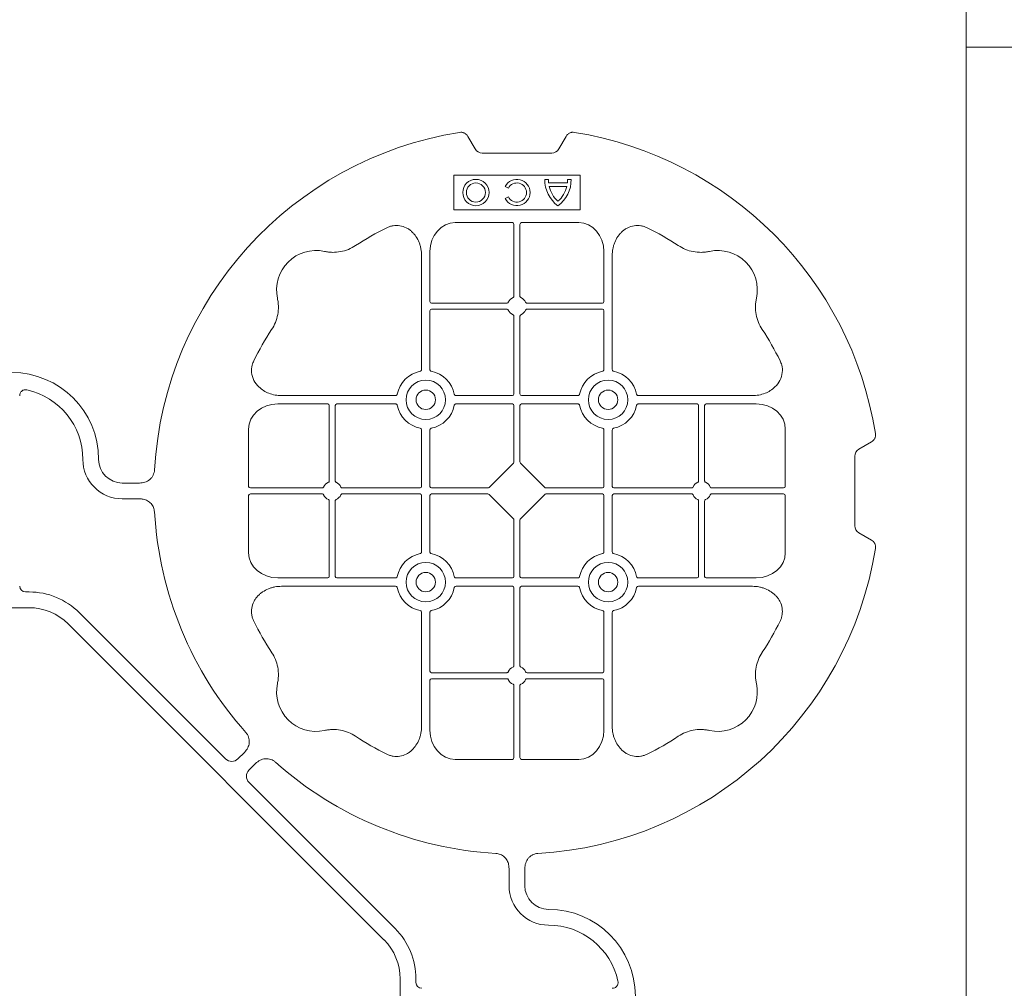
# Model space of a CAD drawing. Units: inches. Extents: x 95 to 119694, y 82 to 10991.
# Drawn here: x 14592 to 14904, y 9259 to 9566 of the extents above; entities that cross this region are included whole.
import ezdxf

# ---------------------------------------------------------------- set-up
doc = ezdxf.new("R2010")
doc.units = ezdxf.units.IN
doc.header["$MEASUREMENT"] = 0
doc.layers.add('ACO STORM-BRIXX', color=7, linetype='Continuous', lineweight=15)

# ---------------------------------------------------------------- blocks, each defined once
blk = doc.blocks.new('cover')
at = {"layer": 'ACO STORM-BRIXX'}
for p, q in [((146.75, 268.3), (144.45, 272.28)), ((175.55, 272.28), (173.25, 268.3)), ((171, 267), (149, 267)), ((180, 260), (140, 260)), ((140, 260), (140, 249)), ((180, 249), (180, 260)), ((156.3, 256.43), (157.3, 255.86)), ((169.97, 258.67), (168.83, 258.67)), ((175.98, 257.55), (170.02, 257.55)), ((175.78, 256.41), (170.22, 256.41)), ((177.17, 258.67), (176.03, 258.67)), ((157.3, 253.14), (156.3, 252.57)), ((140, 249), (180, 249)), ((158.55, 245), (140.43, 245)), ((159.05, 244.42), (159.05, 221.69)), ((160.95, 244.42), (160.95, 221.69)), ((161.45, 245), (179.57, 245)), ((129.8, 234.57), (129.8, 198.47)), ((132.45, 235.78), (132.45, 219.95)), ((187.55, 235.78), (187.55, 219.95)), ((190.2, 234.57), (190.2, 198.47)), ((156.81, 219.45), (132.95, 219.45)), ((163.19, 219.45), (187.05, 219.45)), ((132.45, 217.05), (132.45, 198.47)), ((156.81, 217.55), (132.95, 217.55)), ((159.05, 215.31), (159.05, 190.7)), ((160.95, 215.31), (160.95, 190.7)), ((163.19, 217.55), (187.05, 217.55)), ((187.55, 217.05), (187.55, 198.47)), ((84.22, 187.55), (100.05, 187.55)), ((85.43, 190.2), (121.53, 190.2)), ((102.95, 187.55), (121.53, 187.55)), ((158.55, 190.2), (140.72, 190.2)), ((158.55, 187.55), (140.72, 187.55)), ((161.45, 190.2), (179.28, 190.2)), ((161.45, 187.55), (179.28, 187.55)), ((234.57, 190.2), (198.47, 190.2)), ((217.05, 187.55), (198.47, 187.55)), ((235.78, 187.55), (219.95, 187.55)), ((100.55, 163.19), (100.55, 187.05)), ((102.45, 163.19), (102.45, 187.05)), ((159.05, 187.05), (159.05, 169.2)), ((160.95, 187.05), (160.95, 169.2)), ((217.55, 163.19), (217.55, 187.05)), ((219.45, 163.19), (219.45, 187.05)), ((75, 161.45), (75, 179.57)), ((129.8, 161.45), (129.8, 179.28)), ((132.45, 161.45), (132.45, 179.28)), ((187.55, 161.45), (187.55, 179.28)), ((190.2, 161.45), (190.2, 179.28)), ((245, 161.45), (245, 179.57)), ((272.28, 175.55), (268.3, 173.25)), ((158.89, 168.79), (151.21, 161.11)), ((161.11, 168.79), (168.79, 161.11)), ((267, 171), (267, 149)), ((40.43, 162.5), (35, 162.5)), ((75.58, 160.95), (98.31, 160.95)), ((75.58, 159.05), (98.31, 159.05)), ((104.69, 160.95), (129.3, 160.95)), ((104.69, 159.05), (129.3, 159.05)), ((132.95, 160.95), (150.8, 160.95)), ((132.95, 159.05), (150.8, 159.05)), ((187.05, 160.95), (169.2, 160.95)), ((187.05, 159.05), (169.2, 159.05)), ((215.31, 160.95), (190.7, 160.95)), ((215.31, 159.05), (190.7, 159.05)), ((244.42, 160.95), (221.69, 160.95)), ((244.42, 159.05), (221.69, 159.05)), ((40.43, 157.5), (35, 157.5)), ((75, 158.55), (75, 140.43)), ((100.55, 156.81), (100.55, 132.95)), ((102.45, 156.81), (102.45, 132.95)), ((129.8, 158.55), (129.8, 140.72)), ((132.45, 158.55), (132.45, 140.72)), ((151.21, 158.89), (158.89, 151.21)), ((168.79, 158.89), (161.11, 151.21)), ((187.55, 158.55), (187.55, 140.72)), ((190.2, 158.55), (190.2, 140.72)), ((217.55, 156.81), (217.55, 132.95)), ((219.45, 156.81), (219.45, 132.95)), ((245, 158.55), (245, 140.43)), ((159.05, 132.95), (159.05, 150.8)), ((160.95, 132.95), (160.95, 150.8)), ((268.3, 146.75), (272.28, 144.45)), ((84.22, 132.45), (100.05, 132.45)), ((102.95, 132.45), (121.53, 132.45)), ((158.55, 132.45), (140.72, 132.45)), ((161.45, 132.45), (179.28, 132.45)), ((217.05, 132.45), (198.47, 132.45)), ((235.78, 132.45), (219.95, 132.45)), ((4.38, 128.02), (5.5, 128.02)), ((85.43, 129.8), (121.53, 129.8)), ((158.55, 129.8), (140.72, 129.8)), ((159.05, 104.69), (159.05, 129.3)), ((160.95, 104.69), (160.95, 129.3)), ((161.45, 129.8), (179.28, 129.8)), ((234.57, 129.8), (198.47, 129.8)), ((5.5, 123.02), (-5.5, 123.02)), ((21.41, 121.43), (67.66, 75.18)), ((129.8, 85.43), (129.8, 121.53)), ((132.45, 102.95), (132.45, 121.53)), ((187.55, 102.95), (187.55, 121.53)), ((190.2, 85.43), (190.2, 121.53)), ((117.89, 17.87), (17.87, 117.89)), ((132.45, 84.22), (132.45, 100.05)), ((156.81, 102.45), (132.95, 102.45)), ((156.81, 100.55), (132.95, 100.55)), ((163.19, 102.45), (187.05, 102.45)), ((163.19, 100.55), (187.05, 100.55)), ((187.55, 84.22), (187.55, 100.05)), ((159.05, 75.58), (159.05, 98.31)), ((160.95, 75.58), (160.95, 98.31)), ((71.64, 75.18), (73.68, 77.22)), ((158.55, 75), (140.43, 75)), ((161.45, 75), (179.57, 75)), ((75.18, 71.64), (77.22, 73.68)), ((121.43, 21.41), (75.18, 67.66)), ((157.5, 40.43), (157.5, 35)), ((162.5, 40.43), (162.5, 35)), ((123.02, 5.5), (123.02, -5.5)), ((128.02, 4.38), (128.02, 5.5))]:
    blk.add_line(p, q, dxfattribs=at)
at = {"layer": 'ACO STORM-BRIXX', "lineweight": 0}
for centre, radius in [((147, 254.5), 4.17), ((147, 254.5), 3.03), ((131.12, 188.88), 6.25), ((188.88, 188.88), 6.25), ((131.12, 188.88), 3.07), ((188.88, 188.88), 3.07), ((131.12, 131.12), 6.25), ((188.88, 131.12), 6.25), ((131.12, 131.12), 3.07), ((188.88, 131.12), 3.07)]:
    blk.add_circle(centre, radius, dxfattribs=at)
at = {"layer": 'ACO STORM-BRIXX'}
for centre, radius, start, end in [((160, 160), 115, 99.1117, 176.6799), ((160, 160), 115, 9.1117, 80.8883), ((160, 254.5), 4.17, 207.6213, 152.3787), ((160, 254.5), 3.03, 206.7195, 153.2805), ((179, 258.5), 10.17, 179.0245, 233.8583), ((179, 258.5), 9.03, 178.9005, 186.0207), ((179, 258.5), 9.03, 193.4082, 228.3416), ((167, 258.5), 10.17, 306.1417, 0.9755), ((167, 258.5), 9.03, 311.6584, 346.5918), ((167, 258.5), 9.03, 353.9793, 1.0995), ((160, 160), 93, 116.332, 123.3345), ((160, 160), 93, 56.6655, 63.668), ((96.36, 223.64), 12.5, 77.7807, 192.2193), ((223.64, 223.64), 12.5, 347.7807, 102.2193), ((132.95, 219.95), 0.5, 180.0011, 269.9989), ((160, 218.5), 3, 114.4087, 155.5913), ((160, 218.5), 3, 24.4087, 65.5913), ((187.05, 219.95), 0.5, 270.0011, 359.9989), ((132.95, 217.05), 0.5, 90.0011, 179.9989), ((160, 218.5), 3, 204.4087, 245.5913), ((160, 218.5), 3, 294.4087, 335.5913), ((187.05, 217.05), 0.5, 0.0011, 89.9989), ((160, 160), 93, 146.6655, 153.668), ((160, 160), 93, 26.332, 33.3345), ((0, 170), 27.5, 0, 180), ((131.12, 188.88), 9.19, 100.9009, 169.0991), ((131.12, 188.88), 9.19, 10.9009, 79.0991), ((188.88, 188.88), 9.19, 100.9009, 169.0991), ((188.88, 188.88), 9.19, 10.9009, 79.0991), ((0, 170), 22.5, 0, 77.7382), ((158.55, 190.7), 0.5, 270.0011, 359.9989), ((161.45, 190.7), 0.5, 180.0011, 269.9989), ((100.05, 187.05), 0.5, 0.0011, 89.9989), ((102.95, 187.05), 0.5, 90.0011, 179.9989), ((131.12, 188.88), 9.19, 190.9009, 259.0991), ((131.12, 188.88), 9.19, 280.9009, 349.0991), ((158.55, 187.05), 0.5, 0.0011, 89.9989), ((161.45, 187.05), 0.5, 90.0011, 179.9989), ((188.88, 188.88), 9.19, 190.9009, 259.0991), ((188.88, 188.88), 9.19, 280.9009, 349.0991), ((217.05, 187.05), 0.5, 0.0011, 89.9989), ((219.95, 187.05), 0.5, 90.0011, 179.9989), ((35, 170), 12.5, 180, 270), ((35, 170), 7.5, 180, 270), ((101.5, 160), 3, 114.4087, 155.5913), ((101.5, 160), 3, 24.4087, 65.5913), ((218.5, 160), 3, 114.4087, 155.5913), ((218.5, 160), 3, 24.4087, 65.5913), ((129.3, 161.45), 0.5, 270.0011, 359.9989), ((129.3, 158.55), 0.5, 0.0011, 89.9989), ((132.95, 161.45), 0.5, 180.0011, 269.9989), ((132.95, 158.55), 0.5, 90.0011, 179.9989), ((187.05, 161.45), 0.5, 270.0011, 359.9989), ((187.05, 158.55), 0.5, 0.0011, 89.9989), ((190.7, 161.45), 0.5, 180.0011, 269.9989), ((190.7, 158.55), 0.5, 90.0011, 179.9989), ((101.5, 160), 3, 204.4087, 245.5913), ((101.5, 160), 3, 294.4087, 335.5913), ((218.5, 160), 3, 204.4087, 245.5913), ((218.5, 160), 3, 294.4087, 335.5913), ((160, 160), 115, 183.3201, 221.6799), ((160, 160), 115, 273.3201, 350.8883), ((131.12, 131.12), 9.19, 100.9009, 169.0991), ((131.12, 131.12), 9.19, 10.9009, 79.0991), ((188.88, 131.12), 9.19, 100.9009, 169.0991), ((188.88, 131.12), 9.19, 10.9009, 79.0991), ((100.05, 132.95), 0.5, 270.0011, 359.9989), ((102.95, 132.95), 0.5, 180.0011, 269.9989), ((158.55, 132.95), 0.5, 270.0011, 359.9989), ((161.45, 132.95), 0.5, 180.0011, 269.9989), ((217.05, 132.95), 0.5, 270.0011, 359.9989), ((219.95, 132.95), 0.5, 180.0011, 269.9989), ((5.5, 105.52), 22.5, 45, 90), ((131.12, 131.12), 9.19, 190.9009, 259.0991), ((131.12, 131.12), 9.19, 280.9009, 349.0991), ((158.55, 129.3), 0.5, 0.0011, 89.9989), ((161.45, 129.3), 0.5, 90.0011, 179.9989), ((188.88, 131.12), 9.19, 190.9009, 259.0991), ((188.88, 131.12), 9.19, 280.9009, 349.0991), ((5.5, 105.52), 17.5, 45, 90), ((160, 160), 93, 206.332, 213.3345), ((160, 160), 93, 326.6655, 333.668), ((132.95, 102.95), 0.5, 180.0011, 269.9989), ((160, 101.5), 3, 114.4087, 155.5913), ((160, 101.5), 3, 24.4087, 65.5913), ((187.05, 102.95), 0.5, 270.0011, 359.9989), ((132.95, 100.05), 0.5, 90.0011, 179.9989), ((160, 101.5), 3, 204.4087, 245.5913), ((160, 101.5), 3, 294.4087, 335.5913), ((187.05, 100.05), 0.5, 0.0011, 89.9989), ((96.36, 96.36), 12.5, 167.7807, 282.2193), ((223.64, 96.36), 12.5, 257.7807, 12.2193), ((160, 160), 93, 236.6655, 243.668), ((160, 160), 93, 296.332, 303.3345), ((160, 160), 115, 228.3201, 266.6799), ((170, 35), 12.5, 180, 270), ((170, 35), 7.5, 180, 270), ((170, 0), 27.5, 270, 90), ((170, 0), 22.5, 12.2618, 90), ((105.52, 5.5), 22.5, 0, 45), ((105.52, 5.5), 17.5, 0, 45)]:
    blk.add_arc(centre, radius, start, end, dxfattribs=at)
for centre, major_axis, ratio, start_param, end_param in [((149.5, 270.46), (1.8, 3.12), 0.83205, 2.69376, 3.589425), ((170.5, 270.46), (1.8, -3.12), 0.83205, -0.447832, 0.447832), ((140.45, 235.76), (0.07, -9.24), 0.866019, 3.135048, 4.703662), ((158.55, 244.42), (0.004, 0.577), 0.866019, -1.56207, 0.006545), ((161.45, 244.42), (0.004, -0.577), 0.866019, 3.135048, 4.703662), ((179.55, 235.76), (0.07, 9.24), 0.866019, -1.56207, 0.006545), ((84.24, 179.55), (9.24, -0.07), 0.866019, 1.579523, 3.148138), ((235.76, 179.55), (9.24, 0.07), 0.866019, -0.006545, 1.56207), ((270.46, 170.5), (3.12, -1.8), 0.83205, 2.69376, 3.589425), ((158.55, 169.21), (0.005, -0.561), 0.890696, 0.719167, 1.561198), ((161.45, 169.21), (0.005, 0.561), 0.890696, 1.580395, 2.422426), ((75.58, 161.45), (0.577, 0.004), 0.866019, 3.135048, 4.703662), ((75.58, 158.55), (0.577, -0.004), 0.866019, 1.579523, 3.148138), ((150.79, 161.45), (0.561, -0.005), 0.890696, -1.561198, -0.719167), ((150.79, 158.55), (0.561, 0.005), 0.890696, 0.719167, 1.561198), ((169.21, 161.45), (0.561, 0.005), 0.890696, -2.422426, -1.580395), ((169.21, 158.55), (0.561, -0.005), 0.890696, 1.580395, 2.422426), ((244.42, 161.45), (0.577, -0.004), 0.866019, -1.56207, 0.006545), ((244.42, 158.55), (0.577, 0.004), 0.866019, -0.006545, 1.56207), ((158.55, 150.79), (0.005, 0.561), 0.890696, -1.561198, -0.719167), ((161.45, 150.79), (0.005, -0.561), 0.890696, -2.422426, -1.580395), ((270.46, 149.5), (3.12, 1.8), 0.83205, 2.69376, 3.589425), ((84.24, 140.45), (9.24, 0.07), 0.866019, 3.135048, 4.703662), ((235.76, 140.45), (9.24, -0.07), 0.866019, -1.56207, 0.006545), ((4.63, 130.14), (1.59, 1.59), 0.889126, 2.414818, 3.868368), ((140.45, 84.24), (0.07, 9.24), 0.866019, 1.579523, 3.148138), ((179.55, 84.24), (0.07, -9.24), 0.866019, -0.006545, 1.56207), ((69.65, 77.7), (0, -3.37), 0.889126, -0.726775, 0.726775), ((158.55, 75.58), (0.004, -0.577), 0.866019, -0.006545, 1.56207), ((161.45, 75.58), (0.004, 0.577), 0.866019, 1.579523, 3.148138), ((77.7, 69.65), (3.37, 0), 0.889126, 2.414818, 3.868368), ((130.14, 4.63), (1.59, 1.59), 0.889126, 2.414818, 3.868368)]:
    blk.add_ellipse(centre, major_axis=major_axis, ratio=ratio, start_param=start_param, end_param=end_param, dxfattribs=at)
for points, knots in [([(141.79, 273.55), (142.05, 273.59), (142.31, 273.6), (142.7, 273.55), (142.83, 273.52), (143.08, 273.45), (143.2, 273.4), (143.44, 273.29), (143.55, 273.22), (143.77, 273.07), (143.87, 272.99), (144.15, 272.72), (144.32, 272.51), (144.45, 272.28)], [0, 0, 0, 0, 0.25, 0.25, 0.375, 0.375, 0.5, 0.5, 0.625, 0.625, 0.75, 0.75, 1, 1, 1, 1]), ([(175.55, 272.28), (175.68, 272.51), (175.84, 272.72), (176.13, 272.99), (176.23, 273.07), (176.44, 273.22), (176.56, 273.28), (176.79, 273.4), (176.92, 273.44), (177.17, 273.52), (177.3, 273.55), (177.68, 273.6), (177.95, 273.59), (178.21, 273.55)], [0, 0, 0, 0, 0.25, 0.25, 0.375, 0.375, 0.5, 0.5, 0.625, 0.625, 0.75, 0.75, 1, 1, 1, 1]), ([(129.8, 234.57), (129.8, 235.28), (129.74, 235.98), (129.54, 237.01), (129.46, 237.35), (129.27, 238.03), (129.15, 238.36), (128.75, 239.35), (128.42, 239.97), (127.83, 240.84), (127.62, 241.12), (127.16, 241.66), (126.91, 241.91), (126.38, 242.39), (126.11, 242.61), (125.53, 243.01), (125.22, 243.19), (124.26, 243.66), (123.59, 243.88), (122.54, 244.05), (122.18, 244.08), (121.48, 244.08), (121.13, 244.05), (120.43, 243.94), (120.08, 243.86), (119.4, 243.64), (119.07, 243.51), (118.75, 243.35)], [0, 0, 0, 0, 0.125, 0.125, 0.1875, 0.1875, 0.25, 0.25, 0.375, 0.375, 0.4375, 0.4375, 0.5, 0.5, 0.5625, 0.5625, 0.625, 0.625, 0.75, 0.75, 0.8125, 0.8125, 0.875, 0.875, 0.9375, 0.9375, 1, 1, 1, 1]), ([(190.2, 234.57), (190.2, 235.28), (190.26, 235.98), (190.46, 237.01), (190.54, 237.35), (190.73, 238.03), (190.85, 238.36), (191.25, 239.35), (191.58, 239.97), (192.17, 240.84), (192.38, 241.12), (192.84, 241.66), (193.09, 241.91), (193.62, 242.39), (193.89, 242.61), (194.47, 243.01), (194.78, 243.19), (195.74, 243.66), (196.41, 243.88), (197.46, 244.05), (197.82, 244.08), (198.52, 244.08), (198.87, 244.05), (199.57, 243.94), (199.92, 243.86), (200.6, 243.64), (200.93, 243.51), (201.25, 243.35)], [0, 0, 0, 0, 0.125, 0.125, 0.1875, 0.1875, 0.25, 0.25, 0.375, 0.375, 0.4375, 0.4375, 0.5, 0.5, 0.5625, 0.5625, 0.625, 0.625, 0.75, 0.75, 0.8125, 0.8125, 0.875, 0.875, 0.9375, 0.9375, 1, 1, 1, 1]), ([(108.89, 237.7), (108.17, 237.22), (107.41, 236.82), (105.83, 236.18), (105.01, 235.93), (103.3, 235.61), (102.44, 235.54), (101.15, 235.56), (100.72, 235.59), (99.86, 235.69), (99.43, 235.76), (99.01, 235.86)], [0, 0, 0, 0, 0.25, 0.25, 0.5, 0.5, 0.75, 0.75, 0.875, 0.875, 1, 1, 1, 1]), ([(211.11, 237.7), (211.83, 237.22), (212.59, 236.82), (214.17, 236.18), (214.99, 235.93), (216.7, 235.61), (217.56, 235.54), (218.85, 235.56), (219.28, 235.59), (220.14, 235.69), (220.57, 235.76), (220.99, 235.86)], [0, 0, 0, 0, 0.25, 0.25, 0.5, 0.5, 0.75, 0.75, 0.875, 0.875, 1, 1, 1, 1]), ([(158.76, 221.23), (158.85, 221.27), (158.92, 221.34), (159.03, 221.5), (159.05, 221.59), (159.05, 221.69)], [0, 0, 0, 0, 0.5, 0.5, 1, 1, 1, 1]), ([(161.24, 221.23), (161.15, 221.27), (161.08, 221.34), (160.97, 221.5), (160.95, 221.59), (160.95, 221.69)], [0, 0, 0, 0, 0.5, 0.5, 1, 1, 1, 1]), ([(82.3, 211.11), (82.78, 211.83), (83.18, 212.59), (83.82, 214.17), (84.07, 214.99), (84.39, 216.7), (84.46, 217.56), (84.44, 218.85), (84.41, 219.28), (84.31, 220.14), (84.24, 220.57), (84.14, 220.99)], [0, 0, 0, 0, 0.25, 0.25, 0.5, 0.5, 0.75, 0.75, 0.875, 0.875, 1, 1, 1, 1]), ([(156.81, 219.45), (156.91, 219.45), (157, 219.47), (157.16, 219.58), (157.23, 219.65), (157.27, 219.74)], [0, 0, 0, 0, 0.5, 0.5, 1, 1, 1, 1]), ([(163.19, 219.45), (163.09, 219.45), (163, 219.47), (162.84, 219.58), (162.77, 219.65), (162.73, 219.74)], [0, 0, 0, 0, 0.5, 0.5, 1, 1, 1, 1]), ([(237.7, 211.11), (237.22, 211.83), (236.82, 212.59), (236.18, 214.17), (235.93, 214.99), (235.61, 216.7), (235.54, 217.56), (235.56, 218.85), (235.59, 219.28), (235.69, 220.14), (235.76, 220.57), (235.86, 220.99)], [0, 0, 0, 0, 0.25, 0.25, 0.5, 0.5, 0.75, 0.75, 0.875, 0.875, 1, 1, 1, 1]), ([(157.27, 217.26), (157.23, 217.35), (157.16, 217.42), (157, 217.53), (156.91, 217.55), (156.81, 217.55)], [0, 0, 0, 0, 0.5, 0.5, 1, 1, 1, 1]), ([(159.05, 215.31), (159.05, 215.37), (159.04, 215.48), (158.95, 215.63), (158.85, 215.72), (158.78, 215.76), (158.76, 215.77)], [0, 0, 0, 0, 0.294555, 0.589115, 0.883698, 1, 1, 1, 1]), ([(160.95, 215.31), (160.95, 215.37), (160.96, 215.48), (161.05, 215.63), (161.15, 215.72), (161.22, 215.76), (161.24, 215.77)], [0, 0, 0, 0, 0.294555, 0.589115, 0.883698, 1, 1, 1, 1]), ([(162.73, 217.26), (162.77, 217.35), (162.84, 217.42), (163, 217.53), (163.09, 217.55), (163.19, 217.55)], [0, 0, 0, 0, 0.5, 0.5, 1, 1, 1, 1]), ([(85.43, 190.2), (84.75, 190.23), (83.39, 190.3), (81.46, 190.86), (79.72, 191.72), (78.03, 193.02), (76.55, 194.94), (75.81, 197.42), (75.96, 199.62), (76.46, 200.8), (76.65, 201.25)], [0, 0, 0, 0, 0.120867, 0.241675, 0.352525, 0.463234, 0.61816, 0.773772, 0.912791, 1, 1, 1, 1]), ([(234.57, 190.2), (235.25, 190.23), (236.61, 190.3), (238.54, 190.86), (240.28, 191.72), (241.97, 193.02), (243.45, 194.94), (244.19, 197.42), (244.04, 199.62), (243.54, 200.8), (243.35, 201.25)], [0, 0, 0, 0, 0.120867, 0.241675, 0.352525, 0.463234, 0.61816, 0.773772, 0.912791, 1, 1, 1, 1]), ([(129.39, 197.9), (129.51, 197.93), (129.62, 198.01), (129.77, 198.22), (129.8, 198.34), (129.8, 198.47)], [0, 0, 0, 0, 0.5, 0.5, 1, 1, 1, 1]), ([(132.45, 198.47), (132.45, 198.41), (132.46, 198.35), (132.49, 198.22), (132.52, 198.16), (132.63, 198.01), (132.74, 197.93), (132.86, 197.9)], [0, 0, 0, 0, 0.25, 0.25, 0.5, 0.5, 1, 1, 1, 1]), ([(187.55, 198.47), (187.55, 198.41), (187.54, 198.35), (187.51, 198.22), (187.48, 198.16), (187.37, 198.01), (187.26, 197.93), (187.14, 197.9)], [0, 0, 0, 0, 0.25, 0.25, 0.5, 0.5, 1, 1, 1, 1]), ([(190.61, 197.9), (190.49, 197.93), (190.38, 198.01), (190.23, 198.22), (190.2, 198.34), (190.2, 198.47)], [0, 0, 0, 0, 0.5, 0.5, 1, 1, 1, 1]), ([(4.78, 191.99), (4.64, 192.02), (4.5, 192.03), (4.22, 192.04), (4.08, 192.02), (3.8, 191.97), (3.67, 191.92), (3.41, 191.81), (3.29, 191.73), (3.07, 191.55), (2.97, 191.45), (2.8, 191.23), (2.73, 191.11), (2.55, 190.72), (2.5, 190.43), (2.5, 190.15)], [0, 0, 0, 0, 0.125, 0.125, 0.25, 0.25, 0.375, 0.375, 0.5, 0.5, 0.625, 0.625, 0.75, 0.75, 1, 1, 1, 1]), ([(122.1, 190.61), (122.08, 190.56), (122.05, 190.46), (121.94, 190.34), (121.79, 190.24), (121.65, 190.2), (121.56, 190.2), (121.53, 190.2)], [0, 0, 0, 0, 0.207114, 0.413575, 0.6369, 0.891524, 1, 1, 1, 1]), ([(140.15, 190.61), (140.17, 190.56), (140.2, 190.46), (140.31, 190.34), (140.46, 190.24), (140.6, 190.2), (140.69, 190.2), (140.72, 190.2)], [0, 0, 0, 0, 0.207115, 0.413574, 0.636896, 0.891519, 1, 1, 1, 1]), ([(179.85, 190.61), (179.83, 190.56), (179.8, 190.46), (179.69, 190.34), (179.54, 190.24), (179.4, 190.2), (179.31, 190.2), (179.28, 190.2)], [0, 0, 0, 0, 0.207115, 0.413574, 0.636896, 0.891519, 1, 1, 1, 1]), ([(197.9, 190.61), (197.92, 190.56), (197.95, 190.46), (198.06, 190.34), (198.21, 190.24), (198.35, 190.2), (198.44, 190.2), (198.47, 190.2)], [0, 0, 0, 0, 0.207114, 0.413575, 0.6369, 0.891524, 1, 1, 1, 1]), ([(121.53, 187.55), (121.59, 187.55), (121.65, 187.54), (121.78, 187.51), (121.84, 187.48), (121.99, 187.37), (122.07, 187.26), (122.1, 187.14)], [0, 0, 0, 0, 0.25, 0.25, 0.5, 0.5, 1, 1, 1, 1]), ([(140.72, 187.55), (140.66, 187.55), (140.6, 187.54), (140.47, 187.51), (140.41, 187.48), (140.26, 187.37), (140.18, 187.26), (140.15, 187.14)], [0, 0, 0, 0, 0.25, 0.25, 0.5, 0.5, 1, 1, 1, 1]), ([(179.28, 187.55), (179.34, 187.55), (179.4, 187.54), (179.53, 187.51), (179.59, 187.48), (179.74, 187.37), (179.82, 187.26), (179.85, 187.14)], [0, 0, 0, 0, 0.25, 0.25, 0.5, 0.5, 1, 1, 1, 1]), ([(198.47, 187.55), (198.41, 187.55), (198.35, 187.54), (198.22, 187.51), (198.16, 187.48), (198.01, 187.37), (197.93, 187.26), (197.9, 187.14)], [0, 0, 0, 0, 0.25, 0.25, 0.5, 0.5, 1, 1, 1, 1]), ([(129.39, 179.85), (129.51, 179.82), (129.62, 179.74), (129.77, 179.53), (129.8, 179.41), (129.8, 179.28)], [0, 0, 0, 0, 0.5, 0.5, 1, 1, 1, 1]), ([(132.45, 179.28), (132.45, 179.34), (132.46, 179.4), (132.49, 179.53), (132.52, 179.59), (132.63, 179.74), (132.74, 179.82), (132.86, 179.85)], [0, 0, 0, 0, 0.25, 0.25, 0.5, 0.5, 1, 1, 1, 1]), ([(187.55, 179.28), (187.55, 179.34), (187.54, 179.4), (187.51, 179.53), (187.48, 179.59), (187.37, 179.74), (187.26, 179.82), (187.14, 179.85)], [0, 0, 0, 0, 0.25, 0.25, 0.5, 0.5, 1, 1, 1, 1]), ([(190.61, 179.85), (190.49, 179.82), (190.38, 179.74), (190.23, 179.53), (190.2, 179.41), (190.2, 179.28)], [0, 0, 0, 0, 0.5, 0.5, 1, 1, 1, 1]), ([(272.28, 175.55), (272.51, 175.68), (272.72, 175.84), (272.99, 176.13), (273.07, 176.23), (273.22, 176.44), (273.28, 176.56), (273.4, 176.79), (273.44, 176.92), (273.52, 177.17), (273.55, 177.3), (273.6, 177.68), (273.59, 177.95), (273.55, 178.21)], [0, 0, 0, 0, 0.25, 0.25, 0.375, 0.375, 0.5, 0.5, 0.625, 0.625, 0.75, 0.75, 1, 1, 1, 1]), ([(40.43, 162.5), (41.02, 162.5), (41.59, 162.58), (42.71, 162.95), (43.22, 163.23), (43.9, 163.79), (44.11, 164), (44.47, 164.46), (44.62, 164.71), (44.88, 165.23), (44.98, 165.51), (45.13, 166.07), (45.18, 166.37), (45.19, 166.66)], [0, 0, 0, 0, 0.25, 0.25, 0.5, 0.5, 0.625, 0.625, 0.75, 0.75, 0.875, 0.875, 1, 1, 1, 1]), ([(100.55, 163.19), (100.55, 163.09), (100.53, 163), (100.42, 162.84), (100.35, 162.77), (100.26, 162.73)], [0, 0, 0, 0, 0.5, 0.5, 1, 1, 1, 1]), ([(102.74, 162.73), (102.69, 162.76), (102.59, 162.82), (102.49, 162.96), (102.45, 163.09), (102.45, 163.17), (102.45, 163.19)], [0, 0, 0, 0, 0.294555, 0.589125, 0.883662, 1, 1, 1, 1]), ([(217.26, 162.73), (217.31, 162.76), (217.41, 162.82), (217.51, 162.96), (217.55, 163.09), (217.55, 163.17), (217.55, 163.19)], [0, 0, 0, 0, 0.294555, 0.589125, 0.883662, 1, 1, 1, 1]), ([(219.45, 163.19), (219.45, 163.09), (219.47, 163), (219.58, 162.84), (219.65, 162.77), (219.74, 162.73)], [0, 0, 0, 0, 0.5, 0.5, 1, 1, 1, 1]), ([(98.77, 161.24), (98.74, 161.19), (98.68, 161.09), (98.54, 160.99), (98.41, 160.95), (98.33, 160.95), (98.31, 160.95)], [0, 0, 0, 0, 0.294597, 0.58914, 0.883697, 1, 1, 1, 1]), ([(98.77, 158.76), (98.73, 158.85), (98.66, 158.92), (98.5, 159.03), (98.41, 159.05), (98.31, 159.05)], [0, 0, 0, 0, 0.5, 0.5, 1, 1, 1, 1]), ([(104.69, 160.95), (104.63, 160.95), (104.52, 160.96), (104.37, 161.05), (104.28, 161.15), (104.24, 161.22), (104.23, 161.24)], [0, 0, 0, 0, 0.294549, 0.589119, 0.883653, 1, 1, 1, 1]), ([(104.69, 159.05), (104.59, 159.05), (104.5, 159.03), (104.34, 158.92), (104.27, 158.85), (104.23, 158.76)], [0, 0, 0, 0, 0.5, 0.5, 1, 1, 1, 1]), ([(215.31, 160.95), (215.37, 160.95), (215.48, 160.96), (215.63, 161.05), (215.72, 161.15), (215.76, 161.22), (215.77, 161.24)], [0, 0, 0, 0, 0.294549, 0.589119, 0.883653, 1, 1, 1, 1]), ([(215.31, 159.05), (215.41, 159.05), (215.5, 159.03), (215.66, 158.92), (215.73, 158.85), (215.77, 158.76)], [0, 0, 0, 0, 0.5, 0.5, 1, 1, 1, 1]), ([(221.23, 161.24), (221.26, 161.19), (221.32, 161.09), (221.46, 160.99), (221.59, 160.95), (221.67, 160.95), (221.69, 160.95)], [0, 0, 0, 0, 0.294597, 0.58914, 0.883697, 1, 1, 1, 1]), ([(221.23, 158.76), (221.27, 158.85), (221.34, 158.92), (221.5, 159.03), (221.59, 159.05), (221.69, 159.05)], [0, 0, 0, 0, 0.5, 0.5, 1, 1, 1, 1]), ([(45.19, 153.34), (45.12, 153.82), (44.98, 154.79), (44.17, 156.03), (43.03, 156.93), (41.73, 157.42), (40.84, 157.48), (40.43, 157.5)], [0, 0, 0, 0, 0.2074414, 0.4153279, 0.6163177, 0.8260698, 1, 1, 1, 1]), ([(100.55, 156.81), (100.55, 156.91), (100.53, 157), (100.42, 157.16), (100.35, 157.23), (100.26, 157.27)], [0, 0, 0, 0, 0.5, 0.5, 1, 1, 1, 1]), ([(102.74, 157.27), (102.65, 157.23), (102.58, 157.16), (102.47, 157), (102.45, 156.91), (102.45, 156.81)], [0, 0, 0, 0, 0.5, 0.5, 1, 1, 1, 1]), ([(217.26, 157.27), (217.35, 157.23), (217.42, 157.16), (217.53, 157), (217.55, 156.91), (217.55, 156.81)], [0, 0, 0, 0, 0.5, 0.5, 1, 1, 1, 1]), ([(219.45, 156.81), (219.45, 156.91), (219.47, 157), (219.58, 157.16), (219.65, 157.23), (219.74, 157.27)], [0, 0, 0, 0, 0.5, 0.5, 1, 1, 1, 1]), ([(273.55, 141.79), (273.59, 142.05), (273.6, 142.31), (273.55, 142.7), (273.52, 142.83), (273.45, 143.08), (273.4, 143.2), (273.29, 143.44), (273.22, 143.55), (273.07, 143.77), (272.99, 143.87), (272.72, 144.15), (272.51, 144.32), (272.28, 144.45)], [0, 0, 0, 0, 0.25, 0.25, 0.375, 0.375, 0.5, 0.5, 0.625, 0.625, 0.75, 0.75, 1, 1, 1, 1]), ([(129.39, 140.15), (129.51, 140.18), (129.62, 140.26), (129.77, 140.47), (129.8, 140.59), (129.8, 140.72)], [0, 0, 0, 0, 0.5, 0.5, 1, 1, 1, 1]), ([(132.45, 140.72), (132.45, 140.66), (132.46, 140.6), (132.49, 140.47), (132.52, 140.41), (132.63, 140.26), (132.74, 140.18), (132.86, 140.15)], [0, 0, 0, 0, 0.25, 0.25, 0.5, 0.5, 1, 1, 1, 1]), ([(187.55, 140.72), (187.55, 140.66), (187.54, 140.6), (187.51, 140.47), (187.48, 140.41), (187.37, 140.26), (187.26, 140.18), (187.14, 140.15)], [0, 0, 0, 0, 0.25, 0.25, 0.5, 0.5, 1, 1, 1, 1]), ([(190.61, 140.15), (190.49, 140.18), (190.38, 140.26), (190.23, 140.47), (190.2, 140.59), (190.2, 140.72)], [0, 0, 0, 0, 0.5, 0.5, 1, 1, 1, 1]), ([(121.53, 132.45), (121.59, 132.45), (121.65, 132.46), (121.78, 132.49), (121.84, 132.52), (121.99, 132.63), (122.07, 132.74), (122.1, 132.86)], [0, 0, 0, 0, 0.25, 0.25, 0.5, 0.5, 1, 1, 1, 1]), ([(140.72, 132.45), (140.66, 132.45), (140.6, 132.46), (140.47, 132.49), (140.41, 132.52), (140.26, 132.63), (140.18, 132.74), (140.15, 132.86)], [0, 0, 0, 0, 0.25, 0.25, 0.5, 0.5, 1, 1, 1, 1]), ([(179.28, 132.45), (179.34, 132.45), (179.4, 132.46), (179.53, 132.49), (179.59, 132.52), (179.74, 132.63), (179.82, 132.74), (179.85, 132.86)], [0, 0, 0, 0, 0.25, 0.25, 0.5, 0.5, 1, 1, 1, 1]), ([(198.47, 132.45), (198.41, 132.45), (198.35, 132.46), (198.22, 132.49), (198.16, 132.52), (198.01, 132.63), (197.93, 132.74), (197.9, 132.86)], [0, 0, 0, 0, 0.25, 0.25, 0.5, 0.5, 1, 1, 1, 1]), ([(85.43, 129.8), (84.72, 129.8), (84.02, 129.74), (82.99, 129.54), (82.65, 129.46), (81.97, 129.27), (81.64, 129.15), (80.65, 128.75), (80.03, 128.42), (79.16, 127.83), (78.88, 127.62), (78.34, 127.16), (78.09, 126.91), (77.61, 126.38), (77.39, 126.11), (76.99, 125.53), (76.81, 125.22), (76.34, 124.26), (76.12, 123.59), (75.95, 122.54), (75.92, 122.18), (75.92, 121.48), (75.95, 121.13), (76.06, 120.43), (76.14, 120.08), (76.36, 119.4), (76.49, 119.07), (76.65, 118.75)], [0, 0, 0, 0, 0.125, 0.125, 0.1875, 0.1875, 0.25, 0.25, 0.375, 0.375, 0.4375, 0.4375, 0.5, 0.5, 0.5625, 0.5625, 0.625, 0.625, 0.75, 0.75, 0.8125, 0.8125, 0.875, 0.875, 0.9375, 0.9375, 1, 1, 1, 1]), ([(122.1, 129.39), (122.07, 129.51), (121.99, 129.62), (121.78, 129.77), (121.66, 129.8), (121.53, 129.8)], [0, 0, 0, 0, 0.5, 0.5, 1, 1, 1, 1]), ([(140.15, 129.39), (140.18, 129.51), (140.26, 129.62), (140.47, 129.77), (140.59, 129.8), (140.72, 129.8)], [0, 0, 0, 0, 0.5, 0.5, 1, 1, 1, 1]), ([(179.85, 129.39), (179.82, 129.51), (179.74, 129.62), (179.53, 129.77), (179.41, 129.8), (179.28, 129.8)], [0, 0, 0, 0, 0.5, 0.5, 1, 1, 1, 1]), ([(197.9, 129.39), (197.93, 129.51), (198.01, 129.62), (198.22, 129.77), (198.34, 129.8), (198.47, 129.8)], [0, 0, 0, 0, 0.5, 0.5, 1, 1, 1, 1]), ([(234.57, 129.8), (235.28, 129.8), (235.98, 129.74), (237.01, 129.54), (237.35, 129.46), (238.03, 129.27), (238.36, 129.15), (239.35, 128.75), (239.97, 128.42), (240.84, 127.83), (241.12, 127.62), (241.66, 127.16), (241.91, 126.91), (242.39, 126.38), (242.61, 126.11), (243.01, 125.53), (243.19, 125.22), (243.66, 124.26), (243.88, 123.59), (244.05, 122.54), (244.08, 122.18), (244.08, 121.48), (244.05, 121.13), (243.94, 120.43), (243.86, 120.08), (243.64, 119.4), (243.51, 119.07), (243.35, 118.75)], [0, 0, 0, 0, 0.125, 0.125, 0.1875, 0.1875, 0.25, 0.25, 0.375, 0.375, 0.4375, 0.4375, 0.5, 0.5, 0.5625, 0.5625, 0.625, 0.625, 0.75, 0.75, 0.8125, 0.8125, 0.875, 0.875, 0.9375, 0.9375, 1, 1, 1, 1]), ([(129.39, 122.1), (129.51, 122.07), (129.62, 121.99), (129.77, 121.78), (129.8, 121.66), (129.8, 121.53)], [0, 0, 0, 0, 0.5, 0.5, 1, 1, 1, 1]), ([(132.45, 121.53), (132.45, 121.59), (132.46, 121.65), (132.49, 121.78), (132.52, 121.84), (132.63, 121.99), (132.74, 122.07), (132.86, 122.1)], [0, 0, 0, 0, 0.25, 0.25, 0.5, 0.5, 1, 1, 1, 1]), ([(187.55, 121.53), (187.55, 121.59), (187.54, 121.65), (187.51, 121.78), (187.48, 121.84), (187.37, 121.99), (187.26, 122.07), (187.14, 122.1)], [0, 0, 0, 0, 0.25, 0.25, 0.5, 0.5, 1, 1, 1, 1]), ([(190.61, 122.1), (190.49, 122.07), (190.38, 121.99), (190.23, 121.78), (190.2, 121.66), (190.2, 121.53)], [0, 0, 0, 0, 0.5, 0.5, 1, 1, 1, 1]), ([(82.3, 108.89), (82.78, 108.17), (83.18, 107.41), (83.82, 105.83), (84.07, 105.01), (84.39, 103.3), (84.46, 102.44), (84.44, 101.15), (84.41, 100.72), (84.31, 99.86), (84.24, 99.43), (84.14, 99.01)], [0, 0, 0, 0, 0.25, 0.25, 0.5, 0.5, 0.75, 0.75, 0.875, 0.875, 1, 1, 1, 1]), ([(237.7, 108.89), (237.22, 108.17), (236.82, 107.41), (236.18, 105.83), (235.93, 105.01), (235.61, 103.3), (235.54, 102.44), (235.56, 101.15), (235.59, 100.72), (235.69, 99.86), (235.76, 99.43), (235.86, 99.01)], [0, 0, 0, 0, 0.25, 0.25, 0.5, 0.5, 0.75, 0.75, 0.875, 0.875, 1, 1, 1, 1]), ([(159.05, 104.69), (159.05, 104.63), (159.04, 104.52), (158.95, 104.37), (158.85, 104.28), (158.78, 104.24), (158.76, 104.23)], [0, 0, 0, 0, 0.294594, 0.589142, 0.883678, 1, 1, 1, 1]), ([(160.95, 104.69), (160.95, 104.63), (160.96, 104.52), (161.05, 104.37), (161.15, 104.28), (161.22, 104.24), (161.24, 104.23)], [0, 0, 0, 0, 0.294594, 0.589142, 0.883678, 1, 1, 1, 1]), ([(157.27, 102.74), (157.23, 102.65), (157.16, 102.58), (157, 102.47), (156.91, 102.45), (156.81, 102.45)], [0, 0, 0, 0, 0.5, 0.5, 1, 1, 1, 1]), ([(156.81, 100.55), (156.91, 100.55), (157, 100.53), (157.16, 100.42), (157.23, 100.35), (157.27, 100.26)], [0, 0, 0, 0, 0.5, 0.5, 1, 1, 1, 1]), ([(162.73, 102.74), (162.77, 102.65), (162.84, 102.58), (163, 102.47), (163.09, 102.45), (163.19, 102.45)], [0, 0, 0, 0, 0.5, 0.5, 1, 1, 1, 1]), ([(163.19, 100.55), (163.09, 100.55), (163, 100.53), (162.84, 100.42), (162.77, 100.35), (162.73, 100.26)], [0, 0, 0, 0, 0.5, 0.5, 1, 1, 1, 1]), ([(158.76, 98.77), (158.85, 98.73), (158.92, 98.66), (159.03, 98.5), (159.05, 98.41), (159.05, 98.31)], [0, 0, 0, 0, 0.5, 0.5, 1, 1, 1, 1]), ([(161.24, 98.77), (161.15, 98.73), (161.08, 98.66), (160.97, 98.5), (160.95, 98.41), (160.95, 98.31)], [0, 0, 0, 0, 0.5, 0.5, 1, 1, 1, 1]), ([(108.89, 82.3), (108.17, 82.78), (107.41, 83.18), (105.83, 83.82), (105.01, 84.07), (103.3, 84.39), (102.44, 84.46), (101.15, 84.44), (100.72, 84.41), (99.86, 84.31), (99.43, 84.24), (99.01, 84.14)], [0, 0, 0, 0, 0.25, 0.25, 0.5, 0.5, 0.75, 0.75, 0.875, 0.875, 1, 1, 1, 1]), ([(129.8, 85.43), (129.8, 84.72), (129.74, 84.02), (129.54, 82.99), (129.46, 82.65), (129.27, 81.97), (129.15, 81.64), (128.75, 80.65), (128.42, 80.03), (127.83, 79.16), (127.62, 78.88), (127.16, 78.34), (126.91, 78.09), (126.38, 77.61), (126.11, 77.39), (125.53, 76.99), (125.22, 76.81), (124.26, 76.34), (123.59, 76.12), (122.54, 75.95), (122.18, 75.92), (121.48, 75.92), (121.13, 75.95), (120.43, 76.06), (120.08, 76.14), (119.4, 76.36), (119.07, 76.49), (118.75, 76.65)], [0, 0, 0, 0, 0.125, 0.125, 0.1875, 0.1875, 0.25, 0.25, 0.375, 0.375, 0.4375, 0.4375, 0.5, 0.5, 0.5625, 0.5625, 0.625, 0.625, 0.75, 0.75, 0.8125, 0.8125, 0.875, 0.875, 0.9375, 0.9375, 1, 1, 1, 1]), ([(190.2, 85.43), (190.2, 84.72), (190.26, 84.02), (190.46, 82.99), (190.54, 82.65), (190.73, 81.97), (190.85, 81.64), (191.25, 80.65), (191.58, 80.03), (192.17, 79.16), (192.38, 78.88), (192.84, 78.34), (193.09, 78.09), (193.62, 77.61), (193.89, 77.39), (194.47, 76.99), (194.78, 76.81), (195.74, 76.34), (196.41, 76.12), (197.46, 75.95), (197.82, 75.92), (198.52, 75.92), (198.87, 75.95), (199.57, 76.06), (199.92, 76.14), (200.6, 76.36), (200.93, 76.49), (201.25, 76.65)], [0, 0, 0, 0, 0.125, 0.125, 0.1875, 0.1875, 0.25, 0.25, 0.375, 0.375, 0.4375, 0.4375, 0.5, 0.5, 0.5625, 0.5625, 0.625, 0.625, 0.75, 0.75, 0.8125, 0.8125, 0.875, 0.875, 0.9375, 0.9375, 1, 1, 1, 1]), ([(211.11, 82.3), (211.83, 82.78), (212.59, 83.18), (214.17, 83.82), (214.99, 84.07), (216.7, 84.39), (217.56, 84.46), (218.85, 84.44), (219.28, 84.41), (220.14, 84.31), (220.57, 84.24), (220.99, 84.14)], [0, 0, 0, 0, 0.25, 0.25, 0.5, 0.5, 0.75, 0.75, 0.875, 0.875, 1, 1, 1, 1]), ([(73.68, 77.22), (74.1, 77.64), (74.45, 78.1), (74.98, 79.15), (75.14, 79.71), (75.22, 80.59), (75.22, 80.88), (75.15, 81.46), (75.09, 81.74), (74.9, 82.3), (74.78, 82.57), (74.48, 83.07), (74.31, 83.31), (74.11, 83.53)], [0, 0, 0, 0, 0.25, 0.25, 0.5, 0.5, 0.625, 0.625, 0.75, 0.75, 0.875, 0.875, 1, 1, 1, 1]), ([(77.22, 73.68), (77.64, 74.1), (78.1, 74.45), (79.15, 74.98), (79.71, 75.14), (80.59, 75.22), (80.88, 75.22), (81.46, 75.15), (81.74, 75.09), (82.3, 74.9), (82.57, 74.78), (83.07, 74.48), (83.31, 74.31), (83.53, 74.11)], [0, 0, 0, 0, 0.25, 0.25, 0.5, 0.5, 0.625, 0.625, 0.75, 0.75, 0.875, 0.875, 1, 1, 1, 1]), ([(153.34, 45.19), (153.82, 45.12), (154.79, 44.98), (156.03, 44.17), (156.93, 43.03), (157.42, 41.73), (157.48, 40.84), (157.5, 40.43)], [0, 0, 0, 0, 0.2074414, 0.4153279, 0.6163177, 0.8260698, 1, 1, 1, 1]), ([(162.5, 40.43), (162.5, 41.02), (162.58, 41.59), (162.95, 42.71), (163.23, 43.22), (163.79, 43.9), (164, 44.11), (164.46, 44.47), (164.71, 44.62), (165.23, 44.88), (165.51, 44.98), (166.07, 45.13), (166.37, 45.18), (166.66, 45.19)], [0, 0, 0, 0, 0.25, 0.25, 0.5, 0.5, 0.625, 0.625, 0.75, 0.75, 0.875, 0.875, 1, 1, 1, 1]), ([(191.99, 4.78), (192.02, 4.64), (192.03, 4.5), (192.04, 4.22), (192.02, 4.08), (191.97, 3.8), (191.92, 3.67), (191.81, 3.41), (191.73, 3.29), (191.55, 3.07), (191.45, 2.97), (191.23, 2.8), (191.11, 2.73), (190.72, 2.55), (190.43, 2.5), (190.15, 2.5)], [0, 0, 0, 0, 0.125, 0.125, 0.25, 0.25, 0.375, 0.375, 0.5, 0.5, 0.625, 0.625, 0.75, 0.75, 1, 1, 1, 1])]:
    blk.add_open_spline(points, degree=3, knots=knots, dxfattribs=at)

msp = doc.modelspace()

# ---------------------------------------------------------------- linework, layer by layer
at = {"layer": 'ACO STORM-BRIXX'}
for points in [[(14891.83586, 10157.09706), (14891.83586, 8957.09702), (14291.83583, 8957.09702), (14291.83583, 10157.09706)], [(14891.83586, 10157.09704), (16091.83591, 10157.09704), (16091.83591, 9557.09702), (14891.83586, 9557.09702)], [(14891.83586, 9557.09704), (16091.83591, 9557.09704), (16091.83591, 8957.09702), (14891.83586, 8957.09702)]]:
    msp.add_lwpolyline(points, close=True, dxfattribs=at)

# ---------------------------------------------------------------- block references
msp.add_blockref('cover', (14589.50347, 9256.54497), dxfattribs=at)

doc.saveas('drawing.dxf')
